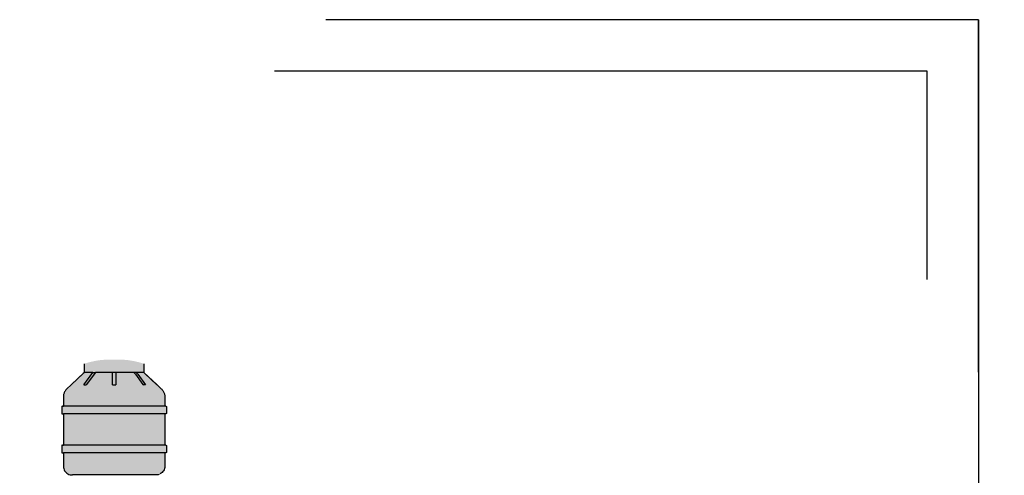
# Model space of a CAD drawing. Units: millimetres. Extents: x 0 to 5246, y 0 to 2678.
# Drawn here: x 2587 to 2596, y 1329 to 1333 of the extents above; entities that cross this region are included whole.
import ezdxf

# ---------------------------------------------------------------- set-up
doc = ezdxf.new("R2010")
doc.units = ezdxf.units.MM
doc.linetypes.add('DASHED2', pattern=[9.525, 6.35, -3.175])
doc.linetypes.add('RAYITAS', pattern=[0.375, 0.25, -0.125])
doc.layers.add('muros', color=7, linetype='Continuous')

# ---------------------------------------------------------------- blocks, each defined once
blk = doc.blocks.new('ghjhjkjhk')
at = {"true_color": 0x2d2e2e}
h = blk.add_hatch(color=250, dxfattribs=at)
h.dxf.hatch_style = 1
h.paths.add_polyline_path([(0.2903, 1.0823), (-0.2903, 1.0823), (-0.2903, 0.9975), (-0.2885, 0.9975), (-0.2055, 0.9975), (-0.1814, 0.9975), (-0.0162, 0.9975), (0.0162, 0.9975), (0.1934, 0.9975), (0.1969, 0.9975), (0.2163, 0.9975), (0.2885, 0.9975), (0.2903, 0.9975)])
h.paths.add_polyline_path([(0.2409, 1.0972), (0.1906, 1.1088), (0.1395, 1.1171), (0.088, 1.1219), (0.0362, 1.1232), (-0.0362, 1.1232), (-0.088, 1.1219), (-0.1395, 1.1171), (-0.1906, 1.1088), (-0.2409, 1.0972), (-0.2903, 1.0823), (0.2903, 1.0823)])
h = blk.add_hatch(color=256)
h.dxf.hatch_style = 1
h.paths.add_polyline_path([(0.4932, 0.2149), (-0.4932, 0.2149), (-0.4932, 0.0833), (-0.4925, 0.0724), (-0.4902, 0.0617), (-0.4865, 0.0514), (-0.4815, 0.0417), (-0.4751, 0.0326), (-0.4675, 0.0244), (-0.4589, 0.0172), (-0.4494, 0.0112), (-0.4391, 0.0063), (-0.4282, 0.0028), (-0.417, 0.0007), (-0.4055, 0), (0.4055, 0), (0.417, 0.0007), (0.4282, 0.0028), (0.4391, 0.0063), (0.4494, 0.0112), (0.4589, 0.0172), (0.4675, 0.0244), (0.4751, 0.0326), (0.4815, 0.0417), (0.4865, 0.0514), (0.4902, 0.0617), (0.4925, 0.0724), (0.4932, 0.0833)])
h.paths.add_polyline_path([(0.4932, 0.5938), (-0.4932, 0.5938), (-0.4932, 0.291), (0.4932, 0.291)])
h.paths.add_polyline_path([(0.4932, 0.7618), (0.493, 0.769), (0.4922, 0.7762), (0.491, 0.7833), (0.4892, 0.7903), (0.487, 0.7972), (0.4843, 0.8039), (0.4812, 0.8104), (0.4776, 0.8168), (0.4735, 0.8229), (0.4691, 0.8287), (0.4643, 0.8342), (0.459, 0.8394), (0.4181, 0.8778), (0.418, 0.8778), (0.4164, 0.8778), (0.3004, 0.9864), (0.2885, 0.9975), (0.2163, 0.9975), (0.2299, 0.9796), (0.3067, 0.8778), (0.2862, 0.8778), (0.2838, 0.8778), (0.2812, 0.8811), (0.207, 0.9796), (0.1969, 0.9929), (0.1934, 0.9975), (0.0162, 0.9975), (0.0162, 0.9376), (0.0162, 0.8778), (-0.0162, 0.8778), (-0.0162, 0.9376), (-0.0162, 0.9975), (-0.1814, 0.9975), (-0.2722, 0.8778), (-0.2958, 0.8778), (-0.2055, 0.9975), (-0.2885, 0.9975), (-0.3004, 0.9864), (-0.4164, 0.8778), (-0.459, 0.8394), (-0.4643, 0.8342), (-0.4691, 0.8287), (-0.4735, 0.8229), (-0.4776, 0.8168), (-0.4812, 0.8104), (-0.4843, 0.8039), (-0.487, 0.7972), (-0.4892, 0.7903), (-0.491, 0.7833), (-0.4922, 0.7762), (-0.493, 0.769), (-0.4932, 0.7618), (-0.4932, 0.6699), (0.4932, 0.6699)])
h = blk.add_hatch(color=250, dxfattribs=at)
h.dxf.hatch_style = 1
h.paths.add_polyline_path([(-0.1814, 0.9975), (-0.2055, 0.9975), (-0.2958, 0.8778), (-0.2722, 0.8778)])
h.paths.add_polyline_path([(0.0162, 0.9975), (-0.0162, 0.9975), (-0.0162, 0.9376), (-0.0162, 0.8778), (0.0162, 0.8778), (0.0162, 0.9376)])
h.paths.add_polyline_path([(0.2299, 0.9796), (0.2163, 0.9975), (0.1969, 0.9975), (0.1969, 0.9929), (0.207, 0.9796), (0.2812, 0.8811), (0.2862, 0.8778), (0.3067, 0.8778)])
h = blk.add_hatch(color=250, dxfattribs=at)
h.dxf.hatch_style = 1
h.paths.add_polyline_path([(0.5092, 0.663), (0.5092, 0.6639), (0.509, 0.6648), (0.5087, 0.6656), (0.5083, 0.6664), (0.5077, 0.6672), (0.5071, 0.6678), (0.5064, 0.6684), (0.5056, 0.6689), (0.5048, 0.6693), (0.5039, 0.6696), (0.503, 0.6698), (0.502, 0.6699), (0.4932, 0.6699), (-0.4932, 0.6699), (-0.502, 0.6699), (-0.503, 0.6698), (-0.5039, 0.6696), (-0.5048, 0.6693), (-0.5056, 0.6689), (-0.5064, 0.6684), (-0.5071, 0.6678), (-0.5077, 0.6672), (-0.5083, 0.6664), (-0.5087, 0.6656), (-0.509, 0.6648), (-0.5092, 0.6639), (-0.5092, 0.663), (-0.5092, 0.6013), (-0.5092, 0.6003), (-0.509, 0.5993), (-0.5086, 0.5984), (-0.5082, 0.5975), (-0.5076, 0.5967), (-0.5069, 0.596), (-0.5061, 0.5953), (-0.5053, 0.5948), (-0.5044, 0.5943), (-0.5034, 0.594), (-0.5024, 0.5938), (-0.5013, 0.5938), (-0.4932, 0.5938), (0.4932, 0.5938), (0.5013, 0.5938), (0.5024, 0.5938), (0.5034, 0.594), (0.5044, 0.5943), (0.5053, 0.5948), (0.5061, 0.5953), (0.5069, 0.596), (0.5076, 0.5967), (0.5082, 0.5975), (0.5086, 0.5984), (0.509, 0.5993), (0.5092, 0.6003), (0.5092, 0.6013)])
h.paths.add_polyline_path([(0.5092, 0.2841), (0.5092, 0.285), (0.509, 0.2859), (0.5087, 0.2867), (0.5083, 0.2875), (0.5077, 0.2883), (0.5071, 0.289), (0.5064, 0.2896), (0.5056, 0.2901), (0.5048, 0.2905), (0.5039, 0.2907), (0.503, 0.2909), (0.502, 0.291), (0.4932, 0.291), (-0.4932, 0.291), (-0.502, 0.291), (-0.503, 0.2909), (-0.5039, 0.2907), (-0.5048, 0.2905), (-0.5056, 0.2901), (-0.5064, 0.2896), (-0.5071, 0.289), (-0.5077, 0.2883), (-0.5083, 0.2875), (-0.5087, 0.2867), (-0.509, 0.2859), (-0.5092, 0.285), (-0.5092, 0.2841), (-0.5092, 0.2224), (-0.5092, 0.2214), (-0.509, 0.2204), (-0.5086, 0.2195), (-0.5082, 0.2186), (-0.5076, 0.2178), (-0.5069, 0.2171), (-0.5061, 0.2164), (-0.5053, 0.2159), (-0.5044, 0.2154), (-0.5034, 0.2151), (-0.5024, 0.2149), (-0.5013, 0.2149), (-0.4932, 0.2149), (0.4932, 0.2149), (0.5013, 0.2149), (0.5024, 0.2149), (0.5034, 0.2151), (0.5044, 0.2154), (0.5053, 0.2159), (0.5061, 0.2164), (0.5069, 0.2171), (0.5076, 0.2178), (0.5082, 0.2186), (0.5086, 0.2195), (0.509, 0.2204), (0.5092, 0.2214), (0.5092, 0.2224)])
for p, q in [((-0.2903, 1.0823), (-0.2903, 0.9975)), ((0.2903, 1.0823), (0.2903, 0.9975)), ((-0.418, 0.8778), (-0.2903, 0.9975)), ((-0.3004, 0.9864), (-0.4164, 0.8778)), ((-0.2885, 0.9975), (-0.3004, 0.9864)), ((-0.2958, 0.8778), (-0.2055, 0.9975)), ((-0.2903, 0.9975), (-0.2885, 0.9975)), ((-0.2055, 0.9975), (-0.2885, 0.9975)), ((-0.1814, 0.9975), (-0.2722, 0.8778)), ((-0.2055, 0.9975), (-0.1814, 0.9975)), ((-0.0162, 0.9975), (-0.1814, 0.9975)), ((-0.0162, 0.9376), (-0.0162, 0.9975)), ((0.0162, 0.9975), (-0.0162, 0.9975)), ((0.0162, 0.9975), (0.0162, 0.9376)), ((0.1934, 0.9975), (0.0162, 0.9975)), ((0.1969, 0.9929), (0.1934, 0.9975)), ((0.1934, 0.9975), (0.1969, 0.9975)), ((0.1969, 0.9975), (0.1969, 0.9929)), ((0.2163, 0.9975), (0.1969, 0.9975)), ((0.207, 0.9796), (0.1969, 0.9929)), ((0.207, 0.9796), (0.2812, 0.8811)), ((0.2163, 0.9975), (0.2299, 0.9796)), ((0.2885, 0.9975), (0.2163, 0.9975)), ((0.2299, 0.9796), (0.3067, 0.8778)), ((0.3004, 0.9864), (0.2885, 0.9975)), ((0.2885, 0.9975), (0.2903, 0.9975)), ((0.2903, 0.9975), (0.418, 0.8778)), ((0.3004, 0.9864), (0.4164, 0.8778)), ((-0.4181, 0.8778), (-0.459, 0.8394)), ((-0.4181, 0.8778), (-0.418, 0.8778)), ((-0.4164, 0.8778), (-0.418, 0.8778)), ((-0.2958, 0.8778), (-0.2722, 0.8778)), ((-0.0162, 0.8778), (-0.0162, 0.9376)), ((-0.0162, 0.8778), (0.0162, 0.8778)), ((0.0162, 0.9376), (0.0162, 0.8778)), ((0.2812, 0.8811), (0.2862, 0.8778)), ((0.2812, 0.8811), (0.2838, 0.8778)), ((0.2862, 0.8778), (0.2838, 0.8778)), ((0.3067, 0.8778), (0.2862, 0.8778)), ((0.418, 0.8778), (0.4164, 0.8778)), ((0.4181, 0.8778), (0.418, 0.8778)), ((0.4181, 0.8778), (0.459, 0.8394)), ((-0.493, 0.769), (-0.4932, 0.7618)), ((-0.4922, 0.7762), (-0.493, 0.769)), ((-0.491, 0.7833), (-0.4922, 0.7762)), ((-0.4892, 0.7903), (-0.491, 0.7833)), ((-0.487, 0.7972), (-0.4892, 0.7903)), ((-0.4843, 0.8039), (-0.487, 0.7972)), ((-0.4812, 0.8104), (-0.4843, 0.8039)), ((-0.4776, 0.8168), (-0.4812, 0.8104)), ((-0.4735, 0.8229), (-0.4776, 0.8168)), ((-0.4691, 0.8287), (-0.4735, 0.8229)), ((-0.4643, 0.8342), (-0.4691, 0.8287)), ((-0.459, 0.8394), (-0.4643, 0.8342)), ((0.459, 0.8394), (0.4643, 0.8342)), ((0.4643, 0.8342), (0.4691, 0.8287)), ((0.4691, 0.8287), (0.4735, 0.8229)), ((0.4735, 0.8229), (0.4776, 0.8168)), ((0.4776, 0.8168), (0.4812, 0.8104)), ((0.4812, 0.8104), (0.4843, 0.8039)), ((0.4843, 0.8039), (0.487, 0.7972)), ((0.487, 0.7972), (0.4892, 0.7903)), ((0.4892, 0.7903), (0.491, 0.7833)), ((0.491, 0.7833), (0.4922, 0.7762)), ((0.4922, 0.7762), (0.493, 0.769)), ((0.493, 0.769), (0.4932, 0.7618)), ((-0.4932, 0.7618), (-0.4932, 0.6699)), ((0.4932, 0.7618), (0.4932, 0.6699)), ((-0.509, 0.6648), (-0.5092, 0.6639)), ((-0.5092, 0.6639), (-0.5092, 0.663)), ((-0.5092, 0.663), (-0.5092, 0.6013)), ((-0.5092, 0.6013), (-0.5092, 0.6003)), ((-0.5092, 0.6003), (-0.509, 0.5993)), ((-0.5087, 0.6656), (-0.509, 0.6648)), ((-0.509, 0.5993), (-0.5086, 0.5984)), ((-0.5083, 0.6664), (-0.5087, 0.6656)), ((-0.5086, 0.5984), (-0.5082, 0.5975)), ((-0.5077, 0.6672), (-0.5083, 0.6664)), ((-0.5082, 0.5975), (-0.5076, 0.5967)), ((-0.5071, 0.6678), (-0.5077, 0.6672)), ((-0.5076, 0.5967), (-0.5069, 0.596)), ((-0.5064, 0.6684), (-0.5071, 0.6678)), ((-0.5069, 0.596), (-0.5061, 0.5953)), ((-0.5056, 0.6689), (-0.5064, 0.6684)), ((-0.5061, 0.5953), (-0.5053, 0.5948)), ((-0.5048, 0.6693), (-0.5056, 0.6689)), ((-0.5053, 0.5948), (-0.5044, 0.5943)), ((-0.5039, 0.6696), (-0.5048, 0.6693)), ((-0.5044, 0.5943), (-0.5034, 0.594)), ((-0.503, 0.6698), (-0.5039, 0.6696)), ((-0.5034, 0.594), (-0.5024, 0.5938)), ((-0.502, 0.6699), (-0.503, 0.6698)), ((-0.5024, 0.5938), (-0.5013, 0.5938)), ((-0.502, 0.6699), (-0.4932, 0.6699)), ((-0.5013, 0.5938), (-0.4932, 0.5938)), ((0.4932, 0.6699), (-0.4932, 0.6699)), ((-0.4932, 0.5938), (-0.4932, 0.291)), ((0.4932, 0.5938), (-0.4932, 0.5938)), ((0.502, 0.6699), (0.4932, 0.6699)), ((0.4932, 0.5938), (0.4932, 0.291)), ((0.5013, 0.5938), (0.4932, 0.5938)), ((0.5024, 0.5938), (0.5013, 0.5938)), ((0.502, 0.6699), (0.503, 0.6698)), ((0.5034, 0.594), (0.5024, 0.5938)), ((0.503, 0.6698), (0.5039, 0.6696)), ((0.5044, 0.5943), (0.5034, 0.594)), ((0.5039, 0.6696), (0.5048, 0.6693)), ((0.5053, 0.5948), (0.5044, 0.5943)), ((0.5048, 0.6693), (0.5056, 0.6689)), ((0.5061, 0.5953), (0.5053, 0.5948)), ((0.5056, 0.6689), (0.5064, 0.6684)), ((0.5069, 0.596), (0.5061, 0.5953)), ((0.5064, 0.6684), (0.5071, 0.6678)), ((0.5076, 0.5967), (0.5069, 0.596)), ((0.5071, 0.6678), (0.5077, 0.6672)), ((0.5082, 0.5975), (0.5076, 0.5967)), ((0.5077, 0.6672), (0.5083, 0.6664)), ((0.5086, 0.5984), (0.5082, 0.5975)), ((0.5083, 0.6664), (0.5087, 0.6656)), ((0.509, 0.5993), (0.5086, 0.5984)), ((0.5087, 0.6656), (0.509, 0.6648)), ((0.509, 0.6648), (0.5092, 0.6639)), ((0.5092, 0.6003), (0.509, 0.5993)), ((0.5092, 0.6639), (0.5092, 0.663)), ((0.5092, 0.663), (0.5092, 0.6013)), ((0.5092, 0.6013), (0.5092, 0.6003)), ((-0.5083, 0.2875), (-0.5087, 0.2867)), ((-0.5077, 0.2883), (-0.5083, 0.2875)), ((-0.5071, 0.289), (-0.5077, 0.2883)), ((-0.5064, 0.2896), (-0.5071, 0.289)), ((-0.5056, 0.2901), (-0.5064, 0.2896)), ((-0.5048, 0.2905), (-0.5056, 0.2901)), ((-0.5039, 0.2907), (-0.5048, 0.2905)), ((-0.503, 0.2909), (-0.5039, 0.2907)), ((-0.502, 0.291), (-0.503, 0.2909)), ((-0.502, 0.291), (-0.4932, 0.291)), ((0.4932, 0.291), (-0.4932, 0.291)), ((0.502, 0.291), (0.4932, 0.291)), ((0.502, 0.291), (0.503, 0.2909)), ((0.503, 0.2909), (0.5039, 0.2907)), ((0.5039, 0.2907), (0.5048, 0.2905)), ((0.5048, 0.2905), (0.5056, 0.2901)), ((0.5056, 0.2901), (0.5064, 0.2896)), ((0.5064, 0.2896), (0.5071, 0.289)), ((0.5071, 0.289), (0.5077, 0.2883)), ((0.5077, 0.2883), (0.5083, 0.2875)), ((0.5083, 0.2875), (0.5087, 0.2867)), ((-0.509, 0.2859), (-0.5092, 0.285)), ((-0.5092, 0.285), (-0.5092, 0.2841)), ((-0.5092, 0.2841), (-0.5092, 0.2224)), ((-0.5092, 0.2224), (-0.5092, 0.2214)), ((-0.5092, 0.2214), (-0.509, 0.2204)), ((-0.5087, 0.2867), (-0.509, 0.2859)), ((-0.509, 0.2204), (-0.5086, 0.2195)), ((-0.5086, 0.2195), (-0.5082, 0.2186)), ((-0.5082, 0.2186), (-0.5076, 0.2178)), ((-0.5076, 0.2178), (-0.5069, 0.2171)), ((-0.5069, 0.2171), (-0.5061, 0.2164)), ((-0.5061, 0.2164), (-0.5053, 0.2159)), ((-0.5053, 0.2159), (-0.5044, 0.2154)), ((-0.5044, 0.2154), (-0.5034, 0.2151)), ((-0.5034, 0.2151), (-0.5024, 0.2149)), ((-0.5024, 0.2149), (-0.5013, 0.2149)), ((-0.5013, 0.2149), (-0.4932, 0.2149)), ((-0.4932, 0.2149), (-0.4932, 0.0833)), ((0.4932, 0.2149), (-0.4932, 0.2149)), ((0.4932, 0.2149), (0.4932, 0.0833)), ((0.5013, 0.2149), (0.4932, 0.2149)), ((0.5024, 0.2149), (0.5013, 0.2149)), ((0.5034, 0.2151), (0.5024, 0.2149)), ((0.5044, 0.2154), (0.5034, 0.2151)), ((0.5053, 0.2159), (0.5044, 0.2154)), ((0.5061, 0.2164), (0.5053, 0.2159)), ((0.5069, 0.2171), (0.5061, 0.2164)), ((0.5076, 0.2178), (0.5069, 0.2171)), ((0.5082, 0.2186), (0.5076, 0.2178)), ((0.5086, 0.2195), (0.5082, 0.2186)), ((0.509, 0.2204), (0.5086, 0.2195)), ((0.5087, 0.2867), (0.509, 0.2859)), ((0.509, 0.2859), (0.5092, 0.285)), ((0.5092, 0.2214), (0.509, 0.2204)), ((0.5092, 0.285), (0.5092, 0.2841)), ((0.5092, 0.2841), (0.5092, 0.2224)), ((0.5092, 0.2224), (0.5092, 0.2214)), ((-0.4932, 0.0833), (-0.4925, 0.0724)), ((-0.4925, 0.0724), (-0.4902, 0.0617)), ((-0.4902, 0.0617), (-0.4865, 0.0514)), ((-0.4865, 0.0514), (-0.4815, 0.0417)), ((-0.4815, 0.0417), (-0.4751, 0.0326)), ((-0.4751, 0.0326), (-0.4675, 0.0244)), ((-0.4675, 0.0244), (-0.4589, 0.0172)), ((-0.4589, 0.0172), (-0.4494, 0.0112)), ((-0.4494, 0.0112), (-0.4391, 0.0063)), ((-0.4391, 0.0063), (-0.4282, 0.0028)), ((-0.4282, 0.0028), (-0.417, 0.0007)), ((-0.417, 0.0007), (-0.4055, 0)), ((0.4055, 0), (-0.4055, 0)), ((0.4243, 0), (0.292, 0)), ((0.417, 0.0007), (0.4055, 0)), ((0.4282, 0.0028), (0.417, 0.0007)), ((0.4391, 0.0063), (0.4282, 0.0028)), ((0.4589, 0.0172), (0.4494, 0.0112)), ((0.4675, 0.0244), (0.4589, 0.0172)), ((0.4751, 0.0326), (0.4675, 0.0244)), ((0.4815, 0.0417), (0.4751, 0.0326)), ((0.4865, 0.0514), (0.4815, 0.0417)), ((0.4902, 0.0617), (0.4865, 0.0514)), ((0.4925, 0.0724), (0.4902, 0.0617)), ((0.4932, 0.0833), (0.4925, 0.0724))]:
    blk.add_line(p, q)

msp = doc.modelspace()

# ---------------------------------------------------------------- linework, layer by layer
at = {"layer": 'Defpoints', "color": 5, "linetype": 'DASHED2'}
for points in [[(2579.3567, 1333.2818), (2579.3567, 1320.3278), (2596.0967, 1320.3278), (2596.0967, 1333.2818)], [(2579.3567, 1333.2818), (2579.3567, 1320.3278), (2596.0967, 1320.3278), (2596.0967, 1333.2818)], [(2596.0967, 1333.2818), (2596.0967, 1320.3278), (2612.8367, 1320.3278), (2612.8367, 1333.2818)], [(2596.0967, 1333.2818), (2596.0967, 1320.3278), (2612.8367, 1320.3278), (2612.8367, 1333.2818)], [(2579.8567, 1332.7818), (2579.8567, 1321.2278), (2595.5967, 1321.2278), (2595.5967, 1332.7818)]]:
    msp.add_lwpolyline(points, close=True, dxfattribs=at)

# ---------------------------------------------------------------- block references
at = {"layer": 'muros', "color": 240, "linetype": 'RAYITAS', "lineweight": 20, "true_color": 0xed1f24}
msp.add_blockref('ghjhjkjhk', (2587.6849, 1328.8516), dxfattribs=at)

doc.saveas('drawing.dxf')
